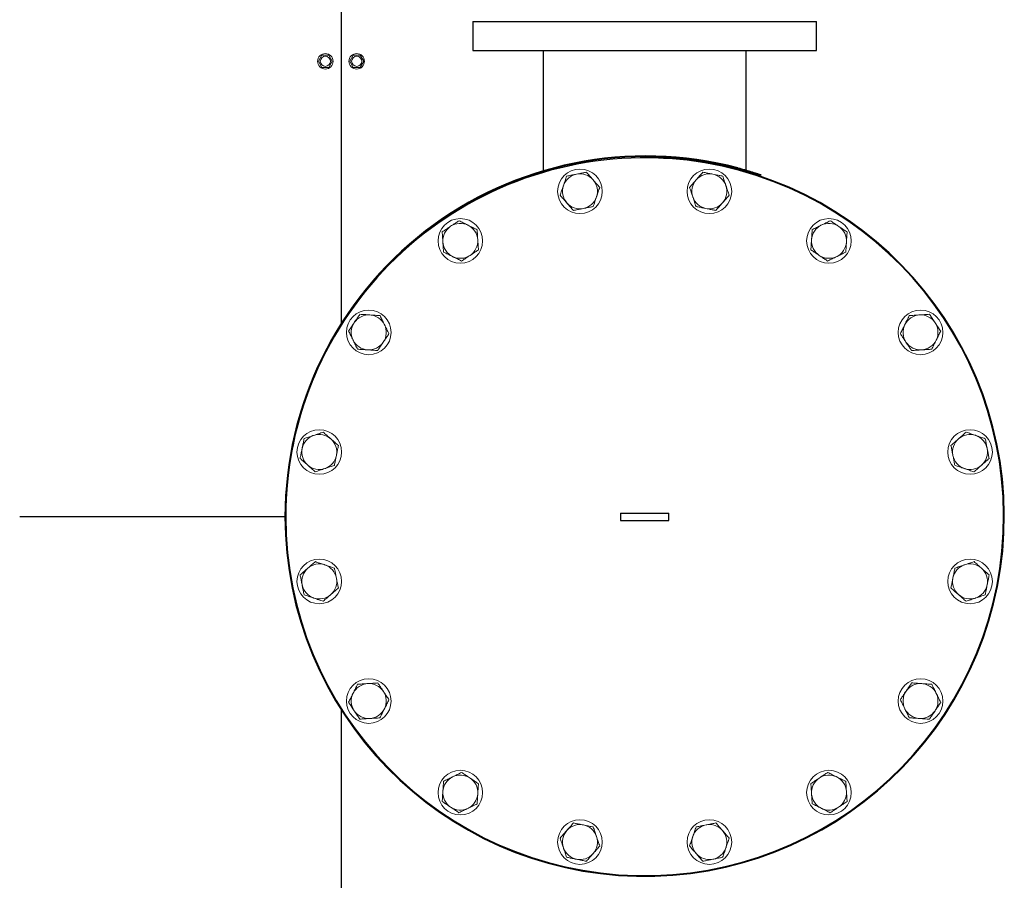
# Model space of a CAD drawing. Units: millimetres. Extents: x -9784 to 2096, y -2957 to 5443.
# Drawn here: x -4755 to -3938, y -802 to -89 of the extents above; entities that cross this region are included whole.
import ezdxf

# ---------------------------------------------------------------- set-up
doc = ezdxf.new("R2010")
doc.units = ezdxf.units.MM
doc.header["$LTSCALE"] = 10
for name, color, linetype, lineweight in [('1', 153, 'Continuous', 30), ('AM_4', 1, 'Continuous', 18), ('AM_6', 2, 'Continuous', 35)]:
    doc.layers.add(name, color=color, linetype=linetype, lineweight=lineweight)

# ---------------------------------------------------------------- blocks, each defined once
blk = doc.blocks.new('PIANTA-BNX3000')
at = {"layer": '1'}
for p, q in [((-4488.2, 431.12), (-4488.2, -340.81)), ((-4379.04, -90.38), (-4379.04, -114.38)), ((-4379.04, -90.38), (-4236.54, -90.38)), ((-4236.54, -90.38), (-4094.04, -90.38)), ((-4094.04, -114.38), (-4094.04, -90.38)), ((-4379.04, -114.38), (-4236.54, -114.38)), ((-4320.69, -114.38), (-4320.69, -214.15)), ((-4236.54, -114.38), (-4094.04, -114.38)), ((-4152.39, -213.57), (-4152.39, -114.38)), ((-4236.44, -203.38), (-4236.44, -202.78)), ((-4320.69, -214.78), (-4320.69, -215.53)), ((-4152.39, -214.9), (-4152.39, -214.19)), ((-4140.23, -217.37), (-4140.42, -217.94)), ((-4488.2, -341.94), (-4488.2, -342.23)), ((-4534.64, -500.88), (-4754.54, -500.88)), ((-4256.54, -497.88), (-4256.54, -503.88)), ((-4256.54, -497.88), (-4216.54, -497.88)), ((-4256.54, -503.88), (-4216.54, -503.88)), ((-4216.54, -503.88), (-4216.54, -497.88)), ((-4488.2, -660.65), (-4488.2, -1432.88))]:
    blk.add_line(p, q, dxfattribs=at)
for centre, radius, start, end in [((-4235.54, -500.88), 299.1, 75.25309, 180), ((-4236.54, -500.88), 298.1, 180, 86.13383), ((-4235.54, -500.88), 298.5, 75.26082, 180), ((-4236.54, -500.88), 297.5, 87.80741, 180), ((-4236.54, -500.88), 297.5, 180, 86.12606)]:
    blk.add_arc(centre, radius, start, end, dxfattribs=at)
for points, knots in [([(-4236.44, -202.78), (-4236.38, -202.78), (-4236.28, -202.78), (-4235.4, -202.78), (-4234.02, -202.79), (-4232.15, -202.81), (-4229.81, -202.85), (-4227.12, -202.92), (-4224.1, -203.03), (-4220.54, -203.2), (-4217.92, -203.36), (-4216.44, -203.46)], [0, 0, 0, 0, 0.105815, 0.214696, 0.32051, 0.429393, 0.535187, 0.644051, 0.749761, 0.858538, 1, 1, 1, 1]), ([(-4216.44, -204.06), (-4217.54, -203.99), (-4219.78, -203.84), (-4222.73, -203.69), (-4224.44, -203.63), (-4225.13, -203.6)], [0, 0, 0, 0, 0.3680689, 0.7468095, 1, 1, 1, 1]), ([(-4159.4, -211.63), (-4158.31, -211.92), (-4156.14, -212.5), (-4152.98, -213.39), (-4150.02, -214.26), (-4147.33, -215.08), (-4144.99, -215.81), (-4143.05, -216.43), (-4141.59, -216.91), (-4140.47, -217.29), (-4140.32, -217.34), (-4140.23, -217.37)], [0, 0, 0, 0, 0.107331, 0.214662, 0.322006, 0.429346, 0.53656, 0.643774, 0.751047, 0.858315, 1, 1, 1, 1]), ([(-4140.42, -217.94), (-4140.47, -217.92), (-4140.57, -217.88), (-4141.4, -217.61), (-4142.71, -217.18), (-4144.49, -216.6), (-4146.72, -215.89), (-4149.3, -215.1), (-4152.19, -214.24), (-4155.62, -213.26), (-4158.16, -212.58), (-4159.59, -212.2)], [0, 0, 0, 0, 0.105815, 0.214695, 0.320511, 0.429395, 0.535187, 0.644049, 0.749761, 0.858538, 1, 1, 1, 1])]:
    blk.add_open_spline(points, degree=3, knots=knots, dxfattribs=at)
at = {"layer": 'AM_4'}
for p, q in [((-4504.09, -118.38), (-4506.98, -123.38)), ((-4498.32, -118.38), (-4504.09, -118.38)), ((-4495.43, -123.38), (-4498.32, -118.38)), ((-4478.09, -118.38), (-4480.98, -123.38)), ((-4472.32, -118.38), (-4478.09, -118.38)), ((-4469.43, -123.38), (-4472.32, -118.38)), ((-4506.98, -123.38), (-4504.09, -128.38)), ((-4504.09, -128.38), (-4498.32, -128.38)), ((-4498.32, -128.38), (-4495.43, -123.38)), ((-4480.98, -123.38), (-4478.09, -128.38)), ((-4478.09, -128.38), (-4472.32, -128.38)), ((-4472.32, -128.38), (-4469.43, -123.38))]:
    blk.add_line(p, q, dxfattribs=at)
for centre, radius in [((-4501.2, -123.38), 6.4), ((-4501.2, -123.38), 4.2), ((-4475.2, -123.38), 6.4), ((-4475.2, -123.38), 4.2), ((-4290.19, -231.16), 18.5), ((-4182.89, -231.16), 18.5), ((-4389.32, -272.22), 18.5), ((-4083.76, -272.22), 18.5), ((-4465.19, -348.1), 18.5), ((-4007.88, -348.1), 18.5), ((-4506.25, -447.23), 18.5), ((-3966.82, -447.23), 18.5), ((-4506.25, -554.53), 18.5), ((-3966.82, -554.53), 18.5), ((-4465.19, -653.66), 18.5), ((-4007.88, -653.66), 18.5), ((-4389.32, -729.53), 18.5), ((-4083.76, -729.53), 18.5), ((-4290.19, -770.59), 18.5), ((-4182.89, -770.59), 18.5)]:
    blk.add_circle(centre, radius, dxfattribs=at)
for centre, start, end in [((-4290.19, -231.16), 101.125, 161.125), ((-4290.19, -231.16), 41.125, 101.125), ((-4182.89, -231.16), 78.625, 138.625), ((-4182.89, -231.16), 18.625, 78.625), ((-4290.19, -231.16), 161.125, 221.125), ((-4290.19, -231.16), 341.125, 41.125), ((-4182.89, -231.16), 138.625, 198.625), ((-4182.89, -231.16), 318.625, 18.625), ((-4290.19, -231.16), 281.125, 341.125), ((-4182.89, -231.16), 198.625, 258.625), ((-4290.19, -231.16), 221.125, 281.125), ((-4182.89, -231.16), 258.625, 318.625), ((-4389.32, -272.22), 123.625, 183.625), ((-4389.32, -272.22), 63.625, 123.625), ((-4389.32, -272.22), 3.625, 63.625), ((-4083.76, -272.22), 116.125, 176.125), ((-4083.76, -272.22), 56.125, 116.125), ((-4083.76, -272.22), 356.125, 56.125), ((-4389.32, -272.22), 183.625, 243.625), ((-4389.32, -272.22), 303.625, 3.625), ((-4083.76, -272.22), 176.125, 236.125), ((-4083.76, -272.22), 296.125, 356.125), ((-4389.32, -272.22), 243.625, 303.625), ((-4083.76, -272.22), 236.125, 296.125), ((-4465.19, -348.1), 86.125, 146.125), ((-4465.19, -348.1), 26.125, 86.125), ((-4007.88, -348.1), 93.625, 153.625), ((-4007.88, -348.1), 33.625, 93.625), ((-4465.19, -348.1), 146.125, 206.125), ((-4465.19, -348.1), 326.125, 26.125), ((-4007.88, -348.1), 153.625, 213.625), ((-4007.88, -348.1), 333.625, 33.625), ((-4465.19, -348.1), 206.125, 266.125), ((-4465.19, -348.1), 266.125, 326.125), ((-4007.88, -348.1), 213.625, 273.625), ((-4007.88, -348.1), 273.625, 333.625), ((-4506.25, -447.23), 108.625, 168.625), ((-4506.25, -447.23), 48.625, 108.625), ((-4506.25, -447.23), 348.625, 48.625), ((-3966.82, -447.23), 131.125, 191.125), ((-3966.82, -447.23), 71.125, 131.125), ((-3966.82, -447.23), 11.125, 71.125), ((-4506.25, -447.23), 168.625, 228.625), ((-3966.82, -447.23), 311.125, 11.125), ((-4506.25, -447.23), 288.625, 348.625), ((-3966.82, -447.23), 191.125, 251.125), ((-4506.25, -447.23), 228.625, 288.625), ((-3966.82, -447.23), 251.125, 311.125), ((-4506.25, -554.53), 131.125, 191.125), ((-4506.25, -554.53), 71.125, 131.125), ((-4506.25, -554.53), 11.125, 71.125), ((-3966.82, -554.53), 108.625, 168.625), ((-3966.82, -554.53), 48.625, 108.625), ((-3966.82, -554.53), 348.625, 48.625), ((-4506.25, -554.53), 311.125, 11.125), ((-3966.82, -554.53), 168.625, 228.625), ((-4506.25, -554.53), 191.125, 251.125), ((-3966.82, -554.53), 288.625, 348.625), ((-4506.25, -554.53), 251.125, 311.125), ((-3966.82, -554.53), 228.625, 288.625), ((-4465.19, -653.66), 93.625, 153.625), ((-4465.19, -653.66), 33.625, 93.625), ((-4007.88, -653.66), 86.125, 146.125), ((-4007.88, -653.66), 26.125, 86.125), ((-4465.19, -653.66), 153.625, 213.625), ((-4465.19, -653.66), 333.625, 33.625), ((-4007.88, -653.66), 146.125, 206.125), ((-4007.88, -653.66), 326.125, 26.125), ((-4465.19, -653.66), 273.625, 333.625), ((-4007.88, -653.66), 206.125, 266.125), ((-4465.19, -653.66), 213.625, 273.625), ((-4007.88, -653.66), 266.125, 326.125), ((-4389.32, -729.53), 116.125, 176.125), ((-4389.32, -729.53), 56.125, 116.125), ((-4389.32, -729.53), 356.125, 56.125), ((-4083.76, -729.53), 123.625, 183.625), ((-4083.76, -729.53), 63.625, 123.625), ((-4083.76, -729.53), 3.625, 63.625), ((-4389.32, -729.53), 176.125, 236.125), ((-4389.32, -729.53), 296.125, 356.125), ((-4083.76, -729.53), 183.625, 243.625), ((-4083.76, -729.53), 303.625, 3.625), ((-4389.32, -729.53), 236.125, 296.125), ((-4083.76, -729.53), 243.625, 303.625), ((-4290.19, -770.59), 78.625, 138.625), ((-4290.19, -770.59), 18.625, 78.625), ((-4182.89, -770.59), 101.125, 161.125), ((-4182.89, -770.59), 41.125, 101.125), ((-4290.19, -770.59), 138.625, 198.625), ((-4290.19, -770.59), 318.625, 18.625), ((-4182.89, -770.59), 161.125, 221.125), ((-4182.89, -770.59), 341.125, 41.125), ((-4290.19, -770.59), 198.625, 258.625), ((-4182.89, -770.59), 281.125, 341.125), ((-4290.19, -770.59), 258.625, 318.625), ((-4182.89, -770.59), 221.125, 281.125)]:
    blk.add_arc(centre, 14.5, start, end, dxfattribs=at)
for points, knots in [([(-4301.2, -218.55), (-4301.64, -219.84), (-4302.53, -222.43), (-4303.44, -225.12), (-4303.91, -226.47)], [0, 0, 0, 0, 0.495458, 1, 1, 1, 1]), ([(-4292.99, -216.93), (-4294.06, -217.15), (-4296.23, -217.57), (-4298.97, -218.11), (-4300.61, -218.43), (-4301.2, -218.55)], [0, 0, 0, 0, 0.387485, 0.780727, 1, 1, 1, 1]), ([(-4284.77, -215.32), (-4285.79, -215.52), (-4287.84, -215.92), (-4290.6, -216.47), (-4292.32, -216.8), (-4292.99, -216.93)], [0, 0, 0, 0, 0.379041, 0.761641, 1, 1, 1, 1]), ([(-4279.26, -221.63), (-4279.4, -221.48), (-4280.38, -220.34), (-4282.25, -218.21), (-4283.92, -216.29), (-4284.77, -215.32)], [0, 0, 0, 0, 0.070102, 0.530787, 1, 1, 1, 1]), ([(-4188.24, -215.3), (-4189.13, -216.32), (-4190.95, -218.38), (-4192.82, -220.5), (-4193.77, -221.58)], [0, 0, 0, 0, 0.495462, 1, 1, 1, 1]), ([(-4180.03, -216.95), (-4181.1, -216.73), (-4183.27, -216.29), (-4186.01, -215.74), (-4187.65, -215.41), (-4188.24, -215.3)], [0, 0, 0, 0, 0.3874928, 0.7807279, 1, 1, 1, 1]), ([(-4171.82, -218.6), (-4172.84, -218.39), (-4174.88, -217.98), (-4177.64, -217.43), (-4179.37, -217.08), (-4180.03, -216.95)], [0, 0, 0, 0, 0.379042, 0.761638, 1, 1, 1, 1]), ([(-4169.15, -226.53), (-4169.21, -226.34), (-4169.69, -224.92), (-4170.6, -222.23), (-4171.41, -219.82), (-4171.82, -218.6)], [0, 0, 0, 0, 0.070102, 0.530792, 1, 1, 1, 1]), ([(-4303.91, -226.47), (-4303.97, -226.66), (-4304.46, -228.08), (-4305.37, -230.76), (-4306.2, -233.18), (-4306.62, -234.39)], [0, 0, 0, 0, 0.070099, 0.530787, 1, 1, 1, 1]), ([(-4273.76, -227.93), (-4274.65, -226.91), (-4276.46, -224.84), (-4278.32, -222.7), (-4279.26, -221.63)], [0, 0, 0, 0, 0.49546, 1, 1, 1, 1]), ([(-4276.47, -235.85), (-4276.4, -235.67), (-4275.92, -234.24), (-4275, -231.56), (-4274.18, -229.15), (-4273.76, -227.93)], [0, 0, 0, 0, 0.070099, 0.530787, 1, 1, 1, 1]), ([(-4193.77, -221.58), (-4193.9, -221.73), (-4194.89, -222.85), (-4196.77, -224.98), (-4198.45, -226.89), (-4199.3, -227.86)], [0, 0, 0, 0, 0.0701059, 0.5307875, 1, 1, 1, 1]), ([(-4199.3, -227.86), (-4198.87, -229.15), (-4197.99, -231.75), (-4197.09, -234.44), (-4196.63, -235.79)], [0, 0, 0, 0, 0.495461, 1, 1, 1, 1]), ([(-4166.47, -234.46), (-4166.91, -233.18), (-4167.78, -230.58), (-4168.69, -227.89), (-4169.15, -226.53)], [0, 0, 0, 0, 0.495457, 1, 1, 1, 1]), ([(-4306.62, -234.39), (-4305.72, -235.42), (-4303.92, -237.48), (-4302.05, -239.62), (-4301.11, -240.7)], [0, 0, 0, 0, 0.49546, 1, 1, 1, 1]), ([(-4279.18, -243.77), (-4278.74, -242.49), (-4277.85, -239.89), (-4276.93, -237.21), (-4276.47, -235.85)], [0, 0, 0, 0, 0.495461, 1, 1, 1, 1]), ([(-4196.63, -235.79), (-4196.56, -235.98), (-4196.09, -237.41), (-4195.18, -240.09), (-4194.37, -242.51), (-4193.95, -243.73)], [0, 0, 0, 0, 0.070102, 0.530792, 1, 1, 1, 1]), ([(-4172.01, -240.75), (-4171.88, -240.6), (-4170.88, -239.47), (-4169.01, -237.34), (-4167.32, -235.43), (-4166.47, -234.46)], [0, 0, 0, 0, 0.070106, 0.530791, 1, 1, 1, 1]), ([(-4301.11, -240.7), (-4300.98, -240.85), (-4299.99, -241.98), (-4298.13, -244.11), (-4296.45, -246.04), (-4295.6, -247.01)], [0, 0, 0, 0, 0.070102, 0.530787, 1, 1, 1, 1]), ([(-4287.39, -245.39), (-4286.73, -245.26), (-4285.01, -244.92), (-4282.25, -244.38), (-4280.2, -243.98), (-4279.18, -243.77)], [0, 0, 0, 0, 0.238359, 0.617074, 1, 1, 1, 1]), ([(-4193.95, -243.73), (-4193.37, -243.84), (-4191.74, -244.17), (-4189.01, -244.72), (-4186.84, -245.16), (-4185.75, -245.38)], [0, 0, 0, 0, 0.219272, 0.607105, 1, 1, 1, 1]), ([(-4177.54, -247.03), (-4176.64, -246.01), (-4174.83, -243.95), (-4172.95, -241.82), (-4172.01, -240.75)], [0, 0, 0, 0, 0.495453, 1, 1, 1, 1]), ([(-4295.6, -247.01), (-4295.02, -246.89), (-4293.39, -246.57), (-4290.65, -246.03), (-4288.48, -245.6), (-4287.39, -245.39)], [0, 0, 0, 0, 0.2192735, 0.6071036, 1, 1, 1, 1]), ([(-4185.75, -245.38), (-4185.09, -245.51), (-4183.37, -245.86), (-4180.61, -246.41), (-4178.57, -246.82), (-4177.54, -247.03)], [0, 0, 0, 0, 0.238362, 0.61707, 1, 1, 1, 1]), ([(-4397.35, -260.15), (-4398.26, -260.76), (-4400.1, -261.98), (-4402.43, -263.53), (-4403.82, -264.45), (-4404.32, -264.79)], [0, 0, 0, 0, 0.387491, 0.780723, 1, 1, 1, 1]), ([(-4390.38, -255.51), (-4391.24, -256.09), (-4392.98, -257.24), (-4395.32, -258.8), (-4396.79, -259.78), (-4397.35, -260.15)], [0, 0, 0, 0, 0.3790504, 0.7616397, 1, 1, 1, 1]), ([(-4382.88, -259.23), (-4383.06, -259.15), (-4384.4, -258.48), (-4386.94, -257.22), (-4389.23, -256.09), (-4390.38, -255.51)], [0, 0, 0, 0, 0.070104, 0.530796, 1, 1, 1, 1]), ([(-4375.38, -262.95), (-4376.6, -262.35), (-4379.05, -261.13), (-4381.6, -259.87), (-4382.88, -259.23)], [0, 0, 0, 0, 0.495466, 1, 1, 1, 1]), ([(-4090.14, -259.21), (-4090.32, -259.29), (-4091.67, -259.95), (-4094.21, -261.2), (-4096.5, -262.33), (-4097.66, -262.89)], [0, 0, 0, 0, 0.070096, 0.530791, 1, 1, 1, 1]), ([(-4082.62, -255.52), (-4083.84, -256.12), (-4086.31, -257.33), (-4088.86, -258.58), (-4090.14, -259.21)], [0, 0, 0, 0, 0.495452, 1, 1, 1, 1]), ([(-4075.67, -260.19), (-4076.59, -259.57), (-4078.42, -258.34), (-4080.74, -256.79), (-4082.13, -255.85), (-4082.62, -255.52)], [0, 0, 0, 0, 0.387494, 0.780719, 1, 1, 1, 1]), ([(-4068.72, -264.85), (-4069.59, -264.27), (-4071.32, -263.11), (-4073.65, -261.54), (-4075.11, -260.56), (-4075.67, -260.19)], [0, 0, 0, 0, 0.379049, 0.761635, 1, 1, 1, 1]), ([(-4404.32, -264.79), (-4404.23, -266.14), (-4404.06, -268.88), (-4403.88, -271.71), (-4403.79, -273.14)], [0, 0, 0, 0, 0.495457, 1, 1, 1, 1]), ([(-4374.85, -271.31), (-4374.86, -271.11), (-4374.96, -269.61), (-4375.14, -266.78), (-4375.3, -264.24), (-4375.38, -262.95)], [0, 0, 0, 0, 0.070102, 0.53079, 1, 1, 1, 1]), ([(-4097.66, -262.89), (-4097.75, -264.25), (-4097.93, -266.99), (-4098.13, -269.82), (-4098.22, -271.24)], [0, 0, 0, 0, 0.495457, 1, 1, 1, 1]), ([(-4069.29, -273.2), (-4069.28, -273.01), (-4069.17, -271.51), (-4068.98, -268.68), (-4068.81, -266.14), (-4068.72, -264.85)], [0, 0, 0, 0, 0.070103, 0.530791, 1, 1, 1, 1]), ([(-4403.79, -273.14), (-4403.78, -273.34), (-4403.68, -274.84), (-4403.5, -277.67), (-4403.34, -280.21), (-4403.26, -281.5)], [0, 0, 0, 0, 0.0701036, 0.5307909, 1, 1, 1, 1]), ([(-4374.32, -279.66), (-4374.41, -278.31), (-4374.58, -275.57), (-4374.76, -272.74), (-4374.85, -271.31)], [0, 0, 0, 0, 0.495458, 1, 1, 1, 1]), ([(-4098.22, -271.24), (-4098.24, -271.44), (-4098.34, -272.94), (-4098.53, -275.77), (-4098.7, -278.31), (-4098.79, -279.6)], [0, 0, 0, 0, 0.070103, 0.53079, 1, 1, 1, 1]), ([(-4069.85, -281.56), (-4069.76, -280.2), (-4069.58, -277.46), (-4069.39, -274.63), (-4069.29, -273.2)], [0, 0, 0, 0, 0.495458, 1, 1, 1, 1]), ([(-4403.26, -281.5), (-4402.04, -282.1), (-4399.58, -283.32), (-4397.04, -284.58), (-4395.76, -285.21)], [0, 0, 0, 0, 0.495453, 1, 1, 1, 1]), ([(-4395.76, -285.21), (-4395.58, -285.3), (-4394.24, -285.97), (-4391.7, -287.23), (-4389.41, -288.36), (-4388.26, -288.93)], [0, 0, 0, 0, 0.070092, 0.53079, 1, 1, 1, 1]), ([(-4388.26, -288.93), (-4387.76, -288.6), (-4386.38, -287.68), (-4384.06, -286.14), (-4382.22, -284.91), (-4381.29, -284.3)], [0, 0, 0, 0, 0.219285, 0.607105, 1, 1, 1, 1]), ([(-4381.29, -284.3), (-4380.73, -283.92), (-4379.27, -282.96), (-4376.93, -281.4), (-4375.19, -280.24), (-4374.32, -279.66)], [0, 0, 0, 0, 0.238361, 0.617071, 1, 1, 1, 1]), ([(-4098.79, -279.6), (-4098.29, -279.93), (-4096.91, -280.85), (-4094.6, -282.41), (-4092.76, -283.64), (-4091.84, -284.26)], [0, 0, 0, 0, 0.219281, 0.607098, 1, 1, 1, 1]), ([(-4091.84, -284.26), (-4091.28, -284.64), (-4089.83, -285.61), (-4087.49, -287.18), (-4085.76, -288.34), (-4084.89, -288.93)], [0, 0, 0, 0, 0.238353, 0.617065, 1, 1, 1, 1]), ([(-4084.89, -288.93), (-4083.67, -288.33), (-4081.2, -287.12), (-4078.66, -285.87), (-4077.37, -285.24)], [0, 0, 0, 0, 0.495464, 1, 1, 1, 1]), ([(-4077.37, -285.24), (-4077.19, -285.16), (-4075.84, -284.49), (-4073.3, -283.25), (-4071.01, -282.12), (-4069.85, -281.56)], [0, 0, 0, 0, 0.070108, 0.530785, 1, 1, 1, 1]), ([(-4472.56, -333.06), (-4473.14, -333.93), (-4474.31, -335.66), (-4475.87, -337.99), (-4476.85, -339.45), (-4477.23, -340.01)], [0, 0, 0, 0, 0.379048, 0.761638, 1, 1, 1, 1]), ([(-4464.21, -333.63), (-4464.41, -333.62), (-4465.91, -333.51), (-4468.74, -333.32), (-4471.28, -333.15), (-4472.56, -333.06)], [0, 0, 0, 0, 0.070097, 0.530797, 1, 1, 1, 1]), ([(-4455.86, -334.2), (-4457.22, -334.1), (-4459.95, -333.92), (-4462.78, -333.73), (-4464.21, -333.63)], [0, 0, 0, 0, 0.49546, 1, 1, 1, 1]), ([(-4452.17, -341.71), (-4452.26, -341.53), (-4452.92, -340.18), (-4454.17, -337.64), (-4455.29, -335.35), (-4455.86, -334.2)], [0, 0, 0, 0, 0.0701, 0.530792, 1, 1, 1, 1]), ([(-4017.16, -334.15), (-4017.76, -335.37), (-4018.98, -337.83), (-4020.24, -340.37), (-4020.87, -341.66)], [0, 0, 0, 0, 0.495456, 1, 1, 1, 1]), ([(-4008.8, -333.63), (-4009, -333.64), (-4010.5, -333.73), (-4013.33, -333.91), (-4015.87, -334.07), (-4017.16, -334.15)], [0, 0, 0, 0, 0.070092, 0.530787, 1, 1, 1, 1]), ([(-4000.45, -333.1), (-4001.8, -333.18), (-4004.54, -333.36), (-4007.37, -333.54), (-4008.8, -333.63)], [0, 0, 0, 0, 0.495456, 1, 1, 1, 1]), ([(-3995.81, -340.07), (-3996.42, -339.15), (-3997.64, -337.31), (-3999.19, -334.99), (-4000.11, -333.59), (-4000.45, -333.1)], [0, 0, 0, 0, 0.387494, 0.780722, 1, 1, 1, 1]), ([(-4477.23, -340.01), (-4477.84, -340.93), (-4479.08, -342.76), (-4480.63, -345.08), (-4481.56, -346.47), (-4481.9, -346.97)], [0, 0, 0, 0, 0.387489, 0.780721, 1, 1, 1, 1]), ([(-4448.49, -349.23), (-4449.09, -348.01), (-4450.29, -345.54), (-4451.54, -343), (-4452.17, -341.71)], [0, 0, 0, 0, 0.495457, 1, 1, 1, 1]), ([(-4020.87, -341.66), (-4020.96, -341.83), (-4021.63, -343.18), (-4022.89, -345.72), (-4024.02, -348), (-4024.59, -349.16)], [0, 0, 0, 0, 0.070104, 0.530789, 1, 1, 1, 1]), ([(-3991.17, -347.04), (-3991.75, -346.17), (-3992.9, -344.44), (-3994.46, -342.09), (-3995.44, -340.63), (-3995.81, -340.07)], [0, 0, 0, 0, 0.3790498, 0.7616403, 1, 1, 1, 1]), ([(-4481.9, -346.97), (-4481.3, -348.19), (-4480.09, -350.65), (-4478.84, -353.2), (-4478.21, -354.48)], [0, 0, 0, 0, 0.495457, 1, 1, 1, 1]), ([(-4453.15, -356.18), (-4452.78, -355.62), (-4451.8, -354.17), (-4450.23, -351.83), (-4449.07, -350.1), (-4448.49, -349.23)], [0, 0, 0, 0, 0.238362, 0.617066, 1, 1, 1, 1]), ([(-4024.59, -349.16), (-4024.26, -349.65), (-4023.34, -351.03), (-4021.8, -353.36), (-4020.57, -355.2), (-4019.96, -356.13)], [0, 0, 0, 0, 0.219278, 0.607098, 1, 1, 1, 1]), ([(-3994.89, -354.54), (-3994.8, -354.36), (-3994.14, -353.01), (-3992.88, -350.48), (-3991.75, -348.19), (-3991.17, -347.04)], [0, 0, 0, 0, 0.070104, 0.530789, 1, 1, 1, 1]), ([(-4478.21, -354.48), (-4478.12, -354.66), (-4477.46, -356.01), (-4476.21, -358.55), (-4475.09, -360.84), (-4474.52, -362)], [0, 0, 0, 0, 0.070103, 0.530792, 1, 1, 1, 1]), ([(-4457.82, -363.13), (-4457.49, -362.63), (-4456.56, -361.26), (-4455.01, -358.94), (-4453.77, -357.1), (-4453.15, -356.18)], [0, 0, 0, 0, 0.219279, 0.607102, 1, 1, 1, 1]), ([(-4019.96, -356.13), (-4019.58, -356.69), (-4018.62, -358.14), (-4017.06, -360.49), (-4015.9, -362.22), (-4015.32, -363.1)], [0, 0, 0, 0, 0.238359, 0.617073, 1, 1, 1, 1]), ([(-3998.61, -362.04), (-3998.01, -360.82), (-3996.79, -358.36), (-3995.53, -355.82), (-3994.89, -354.54)], [0, 0, 0, 0, 0.495456, 1, 1, 1, 1]), ([(-4474.52, -362), (-4473.17, -362.09), (-4470.43, -362.28), (-4467.6, -362.47), (-4466.17, -362.56)], [0, 0, 0, 0, 0.49546, 1, 1, 1, 1]), ([(-4466.17, -362.56), (-4465.97, -362.58), (-4464.47, -362.68), (-4461.65, -362.87), (-4459.1, -363.04), (-4457.82, -363.13)], [0, 0, 0, 0, 0.070097, 0.530797, 1, 1, 1, 1]), ([(-4015.32, -363.1), (-4013.96, -363.01), (-4011.23, -362.84), (-4008.4, -362.66), (-4006.97, -362.57)], [0, 0, 0, 0, 0.495463, 1, 1, 1, 1]), ([(-4006.97, -362.57), (-4006.77, -362.56), (-4005.27, -362.46), (-4002.44, -362.28), (-3999.9, -362.12), (-3998.61, -362.04)], [0, 0, 0, 0, 0.070105, 0.530793, 1, 1, 1, 1]), ([(-4502.95, -430.81), (-4504.24, -431.25), (-4506.84, -432.12), (-4509.53, -433.03), (-4510.88, -433.49)], [0, 0, 0, 0, 0.495458, 1, 1, 1, 1]), ([(-4496.67, -436.35), (-4496.82, -436.22), (-4497.95, -435.22), (-4500.07, -433.35), (-4501.99, -431.66), (-4502.95, -430.81)], [0, 0, 0, 0, 0.070107, 0.530791, 1, 1, 1, 1]), ([(-3970.05, -430.8), (-3971.08, -431.69), (-3973.14, -433.5), (-3975.28, -435.36), (-3976.36, -436.31)], [0, 0, 0, 0, 0.49546, 1, 1, 1, 1]), ([(-3962.13, -433.51), (-3962.32, -433.44), (-3963.74, -432.96), (-3966.42, -432.04), (-3968.83, -431.22), (-3970.05, -430.8)], [0, 0, 0, 0, 0.070113, 0.530793, 1, 1, 1, 1]), ([(-4518.82, -436.16), (-4519.02, -437.18), (-4519.43, -439.22), (-4519.99, -441.98), (-4520.34, -443.71), (-4520.47, -444.37)], [0, 0, 0, 0, 0.379047, 0.761639, 1, 1, 1, 1]), ([(-4510.88, -433.49), (-4511.07, -433.55), (-4512.5, -434.03), (-4515.18, -434.94), (-4517.6, -435.75), (-4518.82, -436.16)], [0, 0, 0, 0, 0.0701, 0.530792, 1, 1, 1, 1]), ([(-4490.39, -441.88), (-4491.41, -440.98), (-4493.47, -439.17), (-4495.6, -437.29), (-4496.67, -436.35)], [0, 0, 0, 0, 0.49546, 1, 1, 1, 1]), ([(-3976.36, -436.31), (-3976.51, -436.44), (-3977.64, -437.42), (-3979.77, -439.29), (-3981.7, -440.97), (-3982.66, -441.81)], [0, 0, 0, 0, 0.070108, 0.53079, 1, 1, 1, 1]), ([(-3954.21, -436.22), (-3955.5, -435.78), (-3958.09, -434.89), (-3960.78, -433.97), (-3962.13, -433.51)], [0, 0, 0, 0, 0.495455, 1, 1, 1, 1]), ([(-3952.59, -444.43), (-3952.81, -443.35), (-3953.23, -441.18), (-3953.77, -438.45), (-3954.09, -436.8), (-3954.21, -436.22)], [0, 0, 0, 0, 0.38749, 0.780721, 1, 1, 1, 1]), ([(-4520.47, -444.37), (-4520.69, -445.45), (-4521.12, -447.61), (-4521.67, -450.35), (-4522, -451.99), (-4522.12, -452.58)], [0, 0, 0, 0, 0.387491, 0.780723, 1, 1, 1, 1]), ([(-4492.04, -450.09), (-4491.91, -449.43), (-4491.56, -447.71), (-4491.01, -444.95), (-4490.59, -442.91), (-4490.39, -441.88)], [0, 0, 0, 0, 0.23836, 0.617071, 1, 1, 1, 1]), ([(-3982.66, -441.81), (-3982.55, -442.4), (-3982.23, -444.03), (-3981.69, -446.76), (-3981.26, -448.93), (-3981.05, -450.03)], [0, 0, 0, 0, 0.219276, 0.607101, 1, 1, 1, 1]), ([(-3950.98, -452.65), (-3951.18, -451.63), (-3951.58, -449.58), (-3952.12, -446.82), (-3952.46, -445.09), (-3952.59, -444.43)], [0, 0, 0, 0, 0.379047, 0.761638, 1, 1, 1, 1]), ([(-4522.12, -452.58), (-4521.1, -453.47), (-4519.04, -455.29), (-4516.91, -457.16), (-4515.84, -458.11)], [0, 0, 0, 0, 0.495458, 1, 1, 1, 1]), ([(-4493.69, -458.3), (-4493.57, -457.71), (-4493.24, -456.08), (-4492.69, -453.35), (-4492.26, -451.18), (-4492.04, -450.09)], [0, 0, 0, 0, 0.219277, 0.6071, 1, 1, 1, 1]), ([(-3981.05, -450.03), (-3980.92, -450.69), (-3980.58, -452.4), (-3980.04, -455.16), (-3979.64, -457.21), (-3979.43, -458.24)], [0, 0, 0, 0, 0.238362, 0.617071, 1, 1, 1, 1]), ([(-3957.28, -458.15), (-3957.14, -458.02), (-3956, -457.03), (-3953.87, -455.17), (-3951.95, -453.49), (-3950.98, -452.65)], [0, 0, 0, 0, 0.070108, 0.530791, 1, 1, 1, 1]), ([(-4515.84, -458.11), (-4515.69, -458.24), (-4514.56, -459.23), (-4512.44, -461.11), (-4510.52, -462.79), (-4509.56, -463.64)], [0, 0, 0, 0, 0.070102, 0.530786, 1, 1, 1, 1]), ([(-4509.56, -463.64), (-4508.27, -463.21), (-4505.67, -462.33), (-4502.98, -461.43), (-4501.62, -460.97)], [0, 0, 0, 0, 0.495454, 1, 1, 1, 1]), ([(-4501.62, -460.97), (-4501.43, -460.91), (-4500.01, -460.43), (-4497.33, -459.52), (-4494.91, -458.71), (-4493.69, -458.3)], [0, 0, 0, 0, 0.0701, 0.530792, 1, 1, 1, 1]), ([(-3979.43, -458.24), (-3978.15, -458.68), (-3975.55, -459.57), (-3972.87, -460.49), (-3971.51, -460.95)], [0, 0, 0, 0, 0.495461, 1, 1, 1, 1]), ([(-3971.51, -460.95), (-3971.32, -461.01), (-3969.9, -461.5), (-3967.22, -462.42), (-3964.81, -463.24), (-3963.59, -463.66)], [0, 0, 0, 0, 0.070099, 0.530793, 1, 1, 1, 1]), ([(-3963.59, -463.66), (-3962.57, -462.76), (-3960.5, -460.96), (-3958.36, -459.09), (-3957.28, -458.15)], [0, 0, 0, 0, 0.49545, 1, 1, 1, 1]), ([(-4509.48, -538.1), (-4510.51, -538.99), (-4512.58, -540.8), (-4514.71, -542.66), (-4515.79, -543.61)], [0, 0, 0, 0, 0.495458, 1, 1, 1, 1]), ([(-4501.56, -540.81), (-4501.75, -540.74), (-4503.17, -540.26), (-4505.85, -539.34), (-4508.27, -538.52), (-4509.48, -538.1)], [0, 0, 0, 0, 0.070107, 0.53079, 1, 1, 1, 1]), ([(-3963.52, -538.11), (-3964.81, -538.55), (-3967.41, -539.42), (-3970.1, -540.33), (-3971.45, -540.79)], [0, 0, 0, 0, 0.495454, 1, 1, 1, 1]), ([(-3957.24, -543.65), (-3957.39, -543.52), (-3958.51, -542.52), (-3960.64, -540.65), (-3962.55, -538.96), (-3963.52, -538.11)], [0, 0, 0, 0, 0.070102, 0.530789, 1, 1, 1, 1]), ([(-4515.79, -543.61), (-4515.94, -543.74), (-4517.07, -544.72), (-4519.21, -546.59), (-4521.13, -548.27), (-4522.1, -549.11)], [0, 0, 0, 0, 0.070103, 0.530793, 1, 1, 1, 1]), ([(-4493.64, -543.52), (-4494.93, -543.08), (-4497.52, -542.19), (-4500.21, -541.27), (-4501.56, -540.81)], [0, 0, 0, 0, 0.495458, 1, 1, 1, 1]), ([(-4492.03, -551.73), (-4492.16, -551.07), (-4492.49, -549.35), (-4493.04, -546.59), (-4493.44, -544.55), (-4493.64, -543.52)], [0, 0, 0, 0, 0.238359, 0.617071, 1, 1, 1, 1]), ([(-3979.39, -543.46), (-3979.5, -544.05), (-3979.83, -545.67), (-3980.38, -548.41), (-3980.82, -550.58), (-3981.04, -551.67)], [0, 0, 0, 0, 0.219278, 0.607099, 1, 1, 1, 1]), ([(-3971.45, -540.79), (-3971.64, -540.85), (-3973.06, -541.33), (-3975.75, -542.24), (-3978.17, -543.05), (-3979.39, -543.46)], [0, 0, 0, 0, 0.0701, 0.530786, 1, 1, 1, 1]), ([(-3950.96, -549.18), (-3951.98, -548.28), (-3954.03, -546.47), (-3956.16, -544.59), (-3957.24, -543.65)], [0, 0, 0, 0, 0.495455, 1, 1, 1, 1]), ([(-4522.1, -549.11), (-4521.9, -550.13), (-4521.49, -552.18), (-4520.95, -554.94), (-4520.61, -556.66), (-4520.48, -557.33)], [0, 0, 0, 0, 0.379047, 0.761639, 1, 1, 1, 1]), ([(-4490.41, -559.94), (-4490.53, -559.36), (-4490.85, -557.73), (-4491.38, -554.99), (-4491.81, -552.82), (-4492.03, -551.73)], [0, 0, 0, 0, 0.219276, 0.6071, 1, 1, 1, 1]), ([(-3981.04, -551.67), (-3981.17, -552.33), (-3981.51, -554.04), (-3982.07, -556.8), (-3982.48, -558.85), (-3982.69, -559.88)], [0, 0, 0, 0, 0.23836, 0.617071, 1, 1, 1, 1]), ([(-3952.61, -557.39), (-3952.39, -556.31), (-3951.95, -554.14), (-3951.4, -551.41), (-3951.07, -549.77), (-3950.96, -549.18)], [0, 0, 0, 0, 0.387489, 0.780723, 1, 1, 1, 1]), ([(-4520.48, -557.33), (-4520.27, -558.4), (-4519.84, -560.57), (-4519.3, -563.31), (-4518.98, -564.95), (-4518.87, -565.54)], [0, 0, 0, 0, 0.387491, 0.780722, 1, 1, 1, 1]), ([(-4496.72, -565.45), (-4496.57, -565.32), (-4495.44, -564.33), (-4493.3, -562.47), (-4491.38, -560.79), (-4490.41, -559.94)], [0, 0, 0, 0, 0.070103, 0.530793, 1, 1, 1, 1]), ([(-3982.69, -559.88), (-3981.67, -560.77), (-3979.61, -562.59), (-3977.48, -564.46), (-3976.41, -565.41)], [0, 0, 0, 0, 0.495455, 1, 1, 1, 1]), ([(-3954.26, -565.6), (-3954.05, -564.58), (-3953.64, -562.53), (-3953.09, -559.77), (-3952.74, -558.05), (-3952.61, -557.39)], [0, 0, 0, 0, 0.379046, 0.761639, 1, 1, 1, 1]), ([(-4518.87, -565.54), (-4517.58, -565.98), (-4514.98, -566.87), (-4512.3, -567.79), (-4510.94, -568.25)], [0, 0, 0, 0, 0.495458, 1, 1, 1, 1]), ([(-4510.94, -568.25), (-4510.76, -568.31), (-4509.33, -568.8), (-4506.65, -569.72), (-4504.24, -570.54), (-4503.02, -570.96)], [0, 0, 0, 0, 0.070107, 0.53079, 1, 1, 1, 1]), ([(-4503.02, -570.96), (-4502, -570.06), (-4499.93, -568.26), (-4497.79, -566.39), (-4496.72, -565.45)], [0, 0, 0, 0, 0.495458, 1, 1, 1, 1]), ([(-3976.41, -565.41), (-3976.26, -565.54), (-3975.13, -566.53), (-3973, -568.41), (-3971.09, -570.09), (-3970.12, -570.94)], [0, 0, 0, 0, 0.070102, 0.530789, 1, 1, 1, 1]), ([(-3970.12, -570.94), (-3968.84, -570.51), (-3966.24, -569.63), (-3963.55, -568.73), (-3962.19, -568.27)], [0, 0, 0, 0, 0.495461, 1, 1, 1, 1]), ([(-3962.19, -568.27), (-3962, -568.21), (-3960.58, -567.73), (-3957.89, -566.82), (-3955.48, -566.01), (-3954.26, -565.6)], [0, 0, 0, 0, 0.0701, 0.530799, 1, 1, 1, 1]), ([(-4474.46, -639.72), (-4475.07, -640.94), (-4476.29, -643.4), (-4477.55, -645.94), (-4478.18, -647.22)], [0, 0, 0, 0, 0.495455, 1, 1, 1, 1]), ([(-4466.11, -639.19), (-4466.31, -639.2), (-4467.81, -639.3), (-4470.63, -639.48), (-4473.18, -639.64), (-4474.46, -639.72)], [0, 0, 0, 0, 0.070092, 0.530787, 1, 1, 1, 1]), ([(-4457.75, -638.66), (-4459.11, -638.75), (-4461.85, -638.92), (-4464.68, -639.1), (-4466.11, -639.19)], [0, 0, 0, 0, 0.495456, 1, 1, 1, 1]), ([(-4453.12, -645.63), (-4453.49, -645.07), (-4454.46, -643.61), (-4456.02, -641.27), (-4457.17, -639.53), (-4457.75, -638.66)], [0, 0, 0, 0, 0.238359, 0.617073, 1, 1, 1, 1]), ([(-4015.26, -638.63), (-4015.59, -639.12), (-4016.51, -640.5), (-4018.07, -642.82), (-4019.3, -644.65), (-4019.92, -645.58)], [0, 0, 0, 0, 0.219279, 0.607102, 1, 1, 1, 1]), ([(-4006.9, -639.19), (-4007.1, -639.18), (-4008.6, -639.08), (-4011.43, -638.89), (-4013.97, -638.71), (-4015.26, -638.63)], [0, 0, 0, 0, 0.070097, 0.530797, 1, 1, 1, 1]), ([(-3998.55, -639.76), (-3999.91, -639.67), (-4002.65, -639.48), (-4005.48, -639.29), (-4006.9, -639.19)], [0, 0, 0, 0, 0.49546, 1, 1, 1, 1]), ([(-3994.86, -647.28), (-3994.95, -647.1), (-3995.61, -645.75), (-3996.86, -643.2), (-3997.98, -640.91), (-3998.55, -639.76)], [0, 0, 0, 0, 0.0701, 0.530792, 1, 1, 1, 1]), ([(-4478.18, -647.22), (-4478.27, -647.4), (-4478.94, -648.74), (-4480.2, -651.28), (-4481.33, -653.57), (-4481.9, -654.72)], [0, 0, 0, 0, 0.070105, 0.53079, 1, 1, 1, 1]), ([(-4448.48, -652.6), (-4448.81, -652.1), (-4449.73, -650.72), (-4451.28, -648.4), (-4452.5, -646.56), (-4453.12, -645.63)], [0, 0, 0, 0, 0.219278, 0.607105, 1, 1, 1, 1]), ([(-4452.2, -660.1), (-4452.11, -659.92), (-4451.45, -658.58), (-4450.19, -656.04), (-4449.05, -653.75), (-4448.48, -652.6)], [0, 0, 0, 0, 0.070104, 0.530789, 1, 1, 1, 1]), ([(-4019.92, -645.58), (-4020.3, -646.14), (-4021.27, -647.59), (-4022.84, -649.93), (-4024, -651.66), (-4024.59, -652.53)], [0, 0, 0, 0, 0.238362, 0.617066, 1, 1, 1, 1]), ([(-4024.59, -652.53), (-4023.99, -653.75), (-4022.78, -656.21), (-4021.53, -658.76), (-4020.9, -660.05)], [0, 0, 0, 0, 0.495457, 1, 1, 1, 1]), ([(-3991.18, -654.79), (-3991.78, -653.57), (-3992.99, -651.11), (-3994.23, -648.56), (-3994.86, -647.28)], [0, 0, 0, 0, 0.495457, 1, 1, 1, 1]), ([(-4481.9, -654.72), (-4481.33, -655.58), (-4480.17, -657.32), (-4478.61, -659.66), (-4477.64, -661.13), (-4477.27, -661.69)], [0, 0, 0, 0, 0.379046, 0.76164, 1, 1, 1, 1]), ([(-4455.92, -667.6), (-4455.32, -666.38), (-4454.1, -663.93), (-4452.84, -661.38), (-4452.2, -660.1)], [0, 0, 0, 0, 0.495456, 1, 1, 1, 1]), ([(-4020.9, -660.05), (-4020.81, -660.22), (-4020.15, -661.57), (-4018.91, -664.12), (-4017.78, -666.41), (-4017.22, -667.56)], [0, 0, 0, 0, 0.0701, 0.530795, 1, 1, 1, 1]), ([(-3995.84, -661.74), (-3995.23, -660.83), (-3994, -658.99), (-3992.44, -656.68), (-3991.51, -655.29), (-3991.18, -654.79)], [0, 0, 0, 0, 0.387485, 0.780721, 1, 1, 1, 1]), ([(-4477.27, -661.69), (-4476.66, -662.6), (-4475.43, -664.45), (-4473.89, -666.77), (-4472.96, -668.16), (-4472.63, -668.66)], [0, 0, 0, 0, 0.387494, 0.780722, 1, 1, 1, 1]), ([(-4472.63, -668.66), (-4471.27, -668.57), (-4468.53, -668.4), (-4465.7, -668.22), (-4464.28, -668.13)], [0, 0, 0, 0, 0.495463, 1, 1, 1, 1]), ([(-4464.28, -668.13), (-4464.08, -668.12), (-4462.58, -668.02), (-4459.75, -667.84), (-4457.2, -667.68), (-4455.92, -667.6)], [0, 0, 0, 0, 0.070105, 0.530793, 1, 1, 1, 1]), ([(-4017.22, -667.56), (-4015.86, -667.65), (-4013.12, -667.84), (-4010.29, -668.03), (-4008.86, -668.13)], [0, 0, 0, 0, 0.495453, 1, 1, 1, 1]), ([(-4008.86, -668.13), (-4008.67, -668.14), (-4007.17, -668.24), (-4004.34, -668.43), (-4001.79, -668.61), (-4000.51, -668.69)], [0, 0, 0, 0, 0.070097, 0.530797, 1, 1, 1, 1]), ([(-4000.51, -668.69), (-3999.93, -667.83), (-3998.77, -666.1), (-3997.2, -663.76), (-3996.22, -662.3), (-3995.84, -661.74)], [0, 0, 0, 0, 0.379048, 0.761638, 1, 1, 1, 1]), ([(-4395.7, -716.51), (-4395.88, -716.6), (-4397.23, -717.26), (-4399.78, -718.51), (-4402.07, -719.63), (-4403.22, -720.2)], [0, 0, 0, 0, 0.070108, 0.530797, 1, 1, 1, 1]), ([(-4388.19, -712.83), (-4389.41, -713.43), (-4391.87, -714.63), (-4394.42, -715.88), (-4395.7, -716.51)], [0, 0, 0, 0, 0.495464, 1, 1, 1, 1]), ([(-4381.24, -717.49), (-4381.8, -717.12), (-4383.25, -716.14), (-4385.59, -714.58), (-4387.32, -713.41), (-4388.19, -712.83)], [0, 0, 0, 0, 0.238353, 0.617065, 1, 1, 1, 1]), ([(-4374.29, -722.16), (-4374.78, -721.83), (-4376.16, -720.9), (-4378.48, -719.35), (-4380.31, -718.11), (-4381.24, -717.49)], [0, 0, 0, 0, 0.219281, 0.607098, 1, 1, 1, 1]), ([(-4091.79, -717.46), (-4092.35, -717.83), (-4093.8, -718.8), (-4096.15, -720.36), (-4097.88, -721.51), (-4098.76, -722.09)], [0, 0, 0, 0, 0.238361, 0.617071, 1, 1, 1, 1]), ([(-4084.81, -712.82), (-4085.31, -713.15), (-4086.69, -714.07), (-4089.02, -715.62), (-4090.86, -716.84), (-4091.79, -717.46)], [0, 0, 0, 0, 0.219277, 0.6071, 1, 1, 1, 1]), ([(-4077.31, -716.54), (-4077.49, -716.45), (-4078.84, -715.79), (-4081.38, -714.53), (-4083.66, -713.39), (-4084.81, -712.82)], [0, 0, 0, 0, 0.070104, 0.530784, 1, 1, 1, 1]), ([(-4069.81, -720.26), (-4071.03, -719.66), (-4073.49, -718.44), (-4076.03, -717.18), (-4077.31, -716.54)], [0, 0, 0, 0, 0.495453, 1, 1, 1, 1]), ([(-4403.22, -720.2), (-4403.31, -721.56), (-4403.5, -724.29), (-4403.69, -727.12), (-4403.79, -728.55)], [0, 0, 0, 0, 0.495457, 1, 1, 1, 1]), ([(-4374.85, -730.51), (-4374.84, -730.31), (-4374.74, -728.82), (-4374.55, -725.99), (-4374.37, -723.44), (-4374.29, -722.16)], [0, 0, 0, 0, 0.070102, 0.53079, 1, 1, 1, 1]), ([(-4098.76, -722.09), (-4098.67, -723.45), (-4098.5, -726.19), (-4098.32, -729.02), (-4098.23, -730.45)], [0, 0, 0, 0, 0.495457, 1, 1, 1, 1]), ([(-4069.28, -728.62), (-4069.3, -728.42), (-4069.39, -726.92), (-4069.57, -724.09), (-4069.73, -721.55), (-4069.81, -720.26)], [0, 0, 0, 0, 0.0701036, 0.5307909, 1, 1, 1, 1]), ([(-4403.79, -728.55), (-4403.8, -728.75), (-4403.9, -730.25), (-4404.09, -733.08), (-4404.27, -735.62), (-4404.35, -736.91)], [0, 0, 0, 0, 0.070102, 0.530791, 1, 1, 1, 1]), ([(-4375.42, -738.86), (-4375.33, -737.51), (-4375.14, -734.77), (-4374.95, -731.94), (-4374.85, -730.51)], [0, 0, 0, 0, 0.495457, 1, 1, 1, 1]), ([(-4098.23, -730.45), (-4098.21, -730.65), (-4098.12, -732.15), (-4097.94, -734.97), (-4097.78, -737.52), (-4097.7, -738.8)], [0, 0, 0, 0, 0.070102, 0.530789, 1, 1, 1, 1]), ([(-4068.76, -736.97), (-4068.84, -735.61), (-4069.01, -732.88), (-4069.19, -730.04), (-4069.28, -728.62)], [0, 0, 0, 0, 0.495457, 1, 1, 1, 1]), ([(-4404.35, -736.91), (-4403.49, -737.48), (-4401.76, -738.65), (-4399.42, -740.21), (-4397.96, -741.2), (-4397.4, -741.57)], [0, 0, 0, 0, 0.379038, 0.761635, 1, 1, 1, 1]), ([(-4397.4, -741.57), (-4396.49, -742.18), (-4394.65, -743.42), (-4392.34, -744.97), (-4390.95, -745.9), (-4390.45, -746.24)], [0, 0, 0, 0, 0.387487, 0.780728, 1, 1, 1, 1]), ([(-4390.45, -746.24), (-4389.23, -745.64), (-4386.77, -744.43), (-4384.22, -743.18), (-4382.93, -742.55)], [0, 0, 0, 0, 0.495458, 1, 1, 1, 1]), ([(-4382.93, -742.55), (-4382.76, -742.46), (-4381.41, -741.8), (-4378.86, -740.55), (-4376.57, -739.43), (-4375.42, -738.86)], [0, 0, 0, 0, 0.070096, 0.530791, 1, 1, 1, 1]), ([(-4097.7, -738.8), (-4096.48, -739.41), (-4094.02, -740.63), (-4091.48, -741.89), (-4090.2, -742.52)], [0, 0, 0, 0, 0.495466, 1, 1, 1, 1]), ([(-4090.2, -742.52), (-4090.02, -742.61), (-4088.67, -743.28), (-4086.13, -744.54), (-4083.85, -745.67), (-4082.7, -746.24)], [0, 0, 0, 0, 0.070104, 0.530796, 1, 1, 1, 1]), ([(-4082.7, -746.24), (-4081.83, -745.67), (-4080.1, -744.51), (-4077.75, -742.95), (-4076.29, -741.98), (-4075.73, -741.61)], [0, 0, 0, 0, 0.379039, 0.76164, 1, 1, 1, 1]), ([(-4075.73, -741.61), (-4074.81, -741), (-4072.97, -739.77), (-4070.65, -738.23), (-4069.25, -737.3), (-4068.76, -736.97)], [0, 0, 0, 0, 0.387491, 0.780723, 1, 1, 1, 1]), ([(-4295.53, -754.73), (-4296.43, -755.75), (-4298.25, -757.81), (-4300.12, -759.94), (-4301.07, -761.01)], [0, 0, 0, 0, 0.495462, 1, 1, 1, 1]), ([(-4287.33, -756.38), (-4287.99, -756.25), (-4289.7, -755.9), (-4292.46, -755.35), (-4294.51, -754.93), (-4295.53, -754.73)], [0, 0, 0, 0, 0.238352, 0.617065, 1, 1, 1, 1]), ([(-4279.12, -758.03), (-4279.71, -757.91), (-4281.33, -757.59), (-4284.07, -757.04), (-4286.24, -756.6), (-4287.33, -756.38)], [0, 0, 0, 0, 0.219283, 0.607097, 1, 1, 1, 1]), ([(-4276.45, -765.96), (-4276.51, -765.78), (-4276.99, -764.35), (-4277.9, -761.67), (-4278.71, -759.25), (-4279.12, -758.03)], [0, 0, 0, 0, 0.070102, 0.530792, 1, 1, 1, 1]), ([(-4193.9, -757.98), (-4194.34, -759.27), (-4195.23, -761.87), (-4196.15, -764.55), (-4196.61, -765.9)], [0, 0, 0, 0, 0.495461, 1, 1, 1, 1]), ([(-4185.69, -756.37), (-4186.35, -756.5), (-4188.06, -756.83), (-4190.82, -757.38), (-4192.87, -757.78), (-4193.9, -757.98)], [0, 0, 0, 0, 0.238359, 0.617074, 1, 1, 1, 1]), ([(-4177.47, -754.75), (-4178.06, -754.87), (-4179.69, -755.19), (-4182.42, -755.73), (-4184.59, -756.15), (-4185.69, -756.37)], [0, 0, 0, 0, 0.2192735, 0.6071036, 1, 1, 1, 1]), ([(-4171.97, -761.06), (-4172.1, -760.91), (-4173.08, -759.78), (-4174.95, -757.64), (-4176.62, -755.72), (-4177.47, -754.75)], [0, 0, 0, 0, 0.070102, 0.530787, 1, 1, 1, 1]), ([(-4301.07, -761.01), (-4301.2, -761.16), (-4302.19, -762.29), (-4304.07, -764.41), (-4305.75, -766.33), (-4306.6, -767.29)], [0, 0, 0, 0, 0.070106, 0.530791, 1, 1, 1, 1]), ([(-4273.77, -773.9), (-4274.21, -772.61), (-4275.08, -770.01), (-4275.99, -767.32), (-4276.45, -765.96)], [0, 0, 0, 0, 0.495459, 1, 1, 1, 1]), ([(-4196.61, -765.9), (-4196.67, -766.09), (-4197.16, -767.51), (-4198.07, -770.19), (-4198.9, -772.61), (-4199.32, -773.82)], [0, 0, 0, 0, 0.070104, 0.530787, 1, 1, 1, 1]), ([(-4166.46, -767.36), (-4167.35, -766.34), (-4169.16, -764.27), (-4171.02, -762.14), (-4171.97, -761.06)], [0, 0, 0, 0, 0.49546, 1, 1, 1, 1]), ([(-4306.6, -767.29), (-4306.17, -768.58), (-4305.29, -771.18), (-4304.39, -773.87), (-4303.93, -775.23)], [0, 0, 0, 0, 0.495457, 1, 1, 1, 1]), ([(-4303.93, -775.23), (-4303.86, -775.41), (-4303.38, -776.84), (-4302.48, -779.52), (-4301.67, -781.94), (-4301.25, -783.16)], [0, 0, 0, 0, 0.070102, 0.530792, 1, 1, 1, 1]), ([(-4279.31, -780.18), (-4279.18, -780.03), (-4278.18, -778.9), (-4276.31, -776.78), (-4274.62, -774.86), (-4273.77, -773.9)], [0, 0, 0, 0, 0.070107, 0.530792, 1, 1, 1, 1]), ([(-4199.32, -773.82), (-4198.42, -774.85), (-4196.62, -776.92), (-4194.75, -779.05), (-4193.81, -780.13)], [0, 0, 0, 0, 0.49546, 1, 1, 1, 1]), ([(-4171.88, -783.21), (-4171.44, -781.92), (-4170.55, -779.32), (-4169.63, -776.64), (-4169.17, -775.29)], [0, 0, 0, 0, 0.495455, 1, 1, 1, 1]), ([(-4169.17, -775.29), (-4169.1, -775.1), (-4168.62, -773.68), (-4167.7, -770.99), (-4166.88, -768.58), (-4166.46, -767.36)], [0, 0, 0, 0, 0.070104, 0.530789, 1, 1, 1, 1]), ([(-4301.25, -783.16), (-4300.24, -783.36), (-4298.19, -783.77), (-4295.43, -784.33), (-4293.71, -784.68), (-4293.05, -784.81)], [0, 0, 0, 0, 0.379047, 0.761648, 1, 1, 1, 1]), ([(-4284.84, -786.46), (-4283.94, -785.44), (-4282.13, -783.38), (-4280.25, -781.25), (-4279.31, -780.18)], [0, 0, 0, 0, 0.495462, 1, 1, 1, 1]), ([(-4193.81, -780.13), (-4193.68, -780.28), (-4192.69, -781.41), (-4190.83, -783.55), (-4189.15, -785.47), (-4188.3, -786.44)], [0, 0, 0, 0, 0.070102, 0.530787, 1, 1, 1, 1]), ([(-4180.09, -784.82), (-4179.01, -784.61), (-4176.84, -784.18), (-4174.1, -783.64), (-4172.46, -783.32), (-4171.88, -783.21)], [0, 0, 0, 0, 0.387485, 0.780727, 1, 1, 1, 1]), ([(-4293.05, -784.81), (-4291.97, -785.03), (-4289.8, -785.46), (-4287.07, -786.01), (-4285.43, -786.34), (-4284.84, -786.46)], [0, 0, 0, 0, 0.387488, 0.780718, 1, 1, 1, 1]), ([(-4188.3, -786.44), (-4187.29, -786.24), (-4185.24, -785.83), (-4182.48, -785.29), (-4180.75, -784.95), (-4180.09, -784.82)], [0, 0, 0, 0, 0.379041, 0.761641, 1, 1, 1, 1])]:
    blk.add_open_spline(points, degree=3, knots=knots, dxfattribs=at)

msp = doc.modelspace()

# ---------------------------------------------------------------- block references
at = {"layer": 'AM_6'}
msp.add_blockref('PIANTA-BNX3000', (0, 0), dxfattribs=at)

doc.saveas('drawing.dxf')
